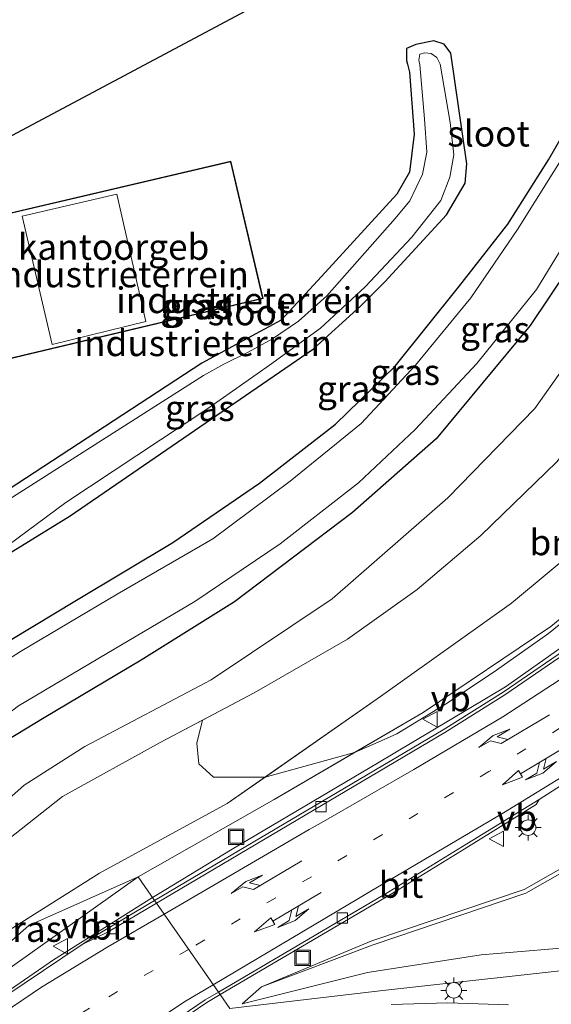
# Model space of a CAD drawing. Units: metres. Extents: x 89990 to 100002, y 437499 to 442393.
# Drawn here: x 96471 to 96522, y 437902 to 437998 of the extents above; entities that cross this region are included whole.
import ezdxf
from ezdxf.enums import TextEntityAlignment as Align

# ---------------------------------------------------------------- set-up
doc = ezdxf.new("R2010")
doc.units = ezdxf.units.M
doc.linetypes.add('VW-1-3_STREEP', pattern=[4, 1, -3])
doc.layers.get('0').update_dxf_attribs({"lineweight": 25})
for name, color, linetype, lineweight in [('B-ME-BV-GELEIDECONSTRUCTIE-GELEIDERAIL-L-B1', 213, 'BV-GELEIDERAIL', 18), ('B-ME-GR-BOMENSTRUIKEN-GV-B6', 93, 'Continuous', 18), ('B-ME-GW-KRUINLIJN-L-B1', 93, 'Continuous', 18), ('B-ME-GW-TEENLIJN-L-B1', 93, 'Continuous', 18), ('B-ME-IE-GRASLAND-GV-B6', 93, 'Continuous', 18), ('B-ME-IE-GRONDWERKLIJN-GROND_INGERICHT-GV-B6', 253, 'Continuous', 18), ('B-ME-IE-HULPGEOMETRIE-L-B1', 53, 'Continuous', 18), ('B-ME-IE-INRICHTINGSELEMENT-S-B1', 253, 'Continuous', 18), ('B-ME-IE-MEUBILAIR_WEGMEUBILAIR-LICHTMAST-S-B1', 8, 'Continuous', 18), ('B-ME-KG-KADASTRAAL-DAKRAND-L-B1', 13, 'Continuous', 18), ('B-ME-OG-BEBOUWING-GV-B6', 173, 'Continuous', 18), ('B-ME-OG-WATER-GV-B6', 153, 'Continuous', 18), ('B-ME-VH-VERH_SOORT-BITUMEN-GV-B6', 8, 'IE-TERREINAFSCHEIDING-NATUURLIJK-HOUTWAL', 18), ('B-ME-VH-VERH_SOORT-HALF_VERHARDING-GV-B6', 8, 'IE-TERREINAFSCHEIDING-NATUURLIJK-HOUTWAL', 18), ('B-ME-VV-KOLK-S-B1', 8, 'Continuous', 18), ('B-ME-VW-MARKERING-13STREEP-045-L-B1', 255, 'VW-1-3_STREEP', 18), ('B-ME-VW-MARKERING-COMBILI750-S-B1', 255, 'Continuous', 18), ('B-ME-VW-MARKERING-PIJLRE750-S-B1', 7, 'Continuous', 18), ('B-ME-VW-MARKERING-STREEP-015-L-B1', 7, 'Continuous', 18), ('B-ME-VW-MEUBILAIR_WEGMEUBILAIR-VERKEERSBORD-S-B1', 8, 'Continuous', 18)]:
    doc.layers.add(name, color=color, linetype=linetype, lineweight=lineweight)
doc.layers.add('B-ME-GW-INSTEEKWATERGANG-L-B1', color=10, linetype='Continuous')
doc.layers.add('B-ME-KG-KADASTRAAL-OPNAMEDTMGRENS-L-B1', color=10, linetype='Continuous')
doc.styles.add('NLCS-ISO', font='NLCS-ISO.TTF')
doc.linetypes.add('BV-GELEIDERAIL', pattern='A,10,-3,[108,NLCS.SHX,S=1,R=0,X=0,Y=0],-3', length=16)
doc.linetypes.add('IE-TERREINAFSCHEIDING-NATUURLIJK-HOUTWAL', pattern='A,7,-1.5,[67,NLCS.SHX,S=0.75,R=45,X=0,Y=0],-1.5,7,-1.5,[70,NLCS.SHX,S=0.75,R=0,X=0,Y=0],-1.5', length=20)

# ---------------------------------------------------------------- blocks, each defined once
blk = doc.blocks.new('pijlcl')
for p, q in [((3.553, 1.05, 0.1), (1.853, 0.75, 0.1)), ((5.353, 0.75, 0.1), (3.553, 1.05, 0.1)), ((0, 0, 0.1), (5.45, 0, 0.1)), ((1.853, 0.75, 0.1), (3.303, 0.75, 0.1)), ((3.303, 0.75, 0.1), (2.553, 0, 0.1)), ((4.053, 0.75, 0.1), (3.303, 0, 0.1)), ((5.353, 0.75, 0.1), (4.053, 0.75, 0.1)), ((5.45, 0.375, 0.1), (5.45, -0.375, 0.1)), ((7.5, 0, 0.1), (5.45, 0.375, 0.1)), ((5.45, -0.375, 0.1), (7.5, 0, 0.1))]:
    blk.add_line(p, q)
blk = doc.blocks.new('pijlr')
for p, q in [((0, 0, 0.1), (5.45, 0, 0.1)), ((5.45, -0.75, 0.1), (4.7, 0, 0.1)), ((6.2, -0.75, 0.1), (5.45, 0, 0.1)), ((4, -0.75, 0.1), (5.45, -0.75, 0.1)), ((5.7, -1.05, 0.1), (4, -0.75, 0.1)), ((7.5, -0.75, 0.1), (5.7, -1.05, 0.1)), ((7.5, -0.75, 0.1), (6.2, -0.75, 0.1))]:
    blk.add_line(p, q)
blk = doc.blocks.new('lantaarnpaal')
for p, q in [((0, 0.75), (0, 1.25)), ((-0.75, 0), (-1.25, 0)), ((-0.884, 0.884), (-0.53, 0.53)), ((0.53, 0.53), (0.884, 0.884)), ((0.75, 0), (1.25, 0)), ((-0.53, -0.53), (-0.884, -0.884)), ((0, -0.75), (0, -1.25)), ((0.53, -0.53), (0.884, -0.884))]:
    blk.add_line(p, q)
blk.add_circle((0, 0), 0.75)
blk = doc.blocks.new('kolk')
blk.add_lwpolyline([(-0.5, -0.5), (0.5, -0.5), (0.5, 0.5), (-0.5, 0.5)], close=True)
blk = doc.blocks.new('put')
for p, q in [((0.75, 0.75), (-0.75, 0.75)), ((-0.75, 0.75), (-0.75, -0.75)), ((0.75, -0.75), (0.75, 0.75)), ((-0.75, -0.75), (0.75, -0.75))]:
    blk.add_line(p, q)
blk.add_lwpolyline([(-0.625, 0.625), (0.625, 0.625), (0.625, -0.625), (-0.625, -0.625)], close=True)
blk = doc.blocks.new('verkeersbord')
for p, q in [((0, 0.75), (-0.75, -0.625)), ((0.75, -0.625), (0, 0.75)), ((-0.75, -0.625), (0.75, -0.625))]:
    blk.add_line(p, q)

msp = doc.modelspace()

# ---------------------------------------------------------------- linework, layer by layer
at = {"layer": 'B-ME-BV-GELEIDECONSTRUCTIE-GELEIDERAIL-L-B1'}
for points in [[(96593.1385, 438053.7211, 2.876), (96590.6447, 438040.531, 2.673), (96586.7403, 438025.6137, 2.635), (96582.1357, 438012.2305, 2.635), (96577.5428, 438001.193, 2.51), (96572.0486, 437990.4688, 2.361), (96564.5293, 437978.5324, 2.178), (96558.4788, 437970.2374, 1.891), (96550.2211, 437960.46, 1.621), (96540.2266, 437950.3391, 1.176), (96527.5692, 437939.6836, 0.822), (96517.9411, 437932.8529, 0.585), (96505.5446, 437925.4492, 0.369), (96491.4393, 437917.1136, 0.174), (96484.8546, 437913.1143, 0.158), (96483.7442, 437912.4187, 0.129)], [(96483.7442, 437912.4187, 0.129), (96474.1481, 437906.4068, -0.122), (96466.6292, 437901.2148, -0.412), (96460.9604, 437896.2225, -0.532), (96456.5438, 437891.4255, -0.673), (96452.4052, 437885.8313, -0.826), (96448.0926, 437878.2497, -0.826), (96446.6797, 437875.6051, -0.8923), (96445.827, 437873.8064, -0.979), (96444.5322, 437870.7138, -1.0664), (96442.5057, 437865.3288, -1.186), (96441.2545, 437860.159, -1.339), (96440.2349, 437855.2754, -1.4719)], [(96518.2118, 437902.0211, 1.732), (96512.3428, 437902.2362, 1.393), (96506.849, 437902.0625, 1.211)]]:
    msp.add_polyline3d(points, dxfattribs=at)
at = {"layer": 'B-ME-GR-BOMENSTRUIKEN-GV-B6'}
for points in [[(96488.0339, 437927.392, -1.8645), (96488.5824, 437929.6205, -2.2177), (96493.593, 437932.266, -2.204), (96502.627, 437937.472, -2.121), (96509.37, 437942.301, -2.1), (96515.536, 437947.509, -2.138), (96522.897, 437954.668, -2.026), (96529.068, 437962.512, -1.926), (96535.131, 437971.282, -2.067), (96541.063, 437981.161, -2.088), (96547.906, 437994.269, -2.159), (96553.222, 438005.47, -2.213), (96560.427, 438019.787, -2.063), (96565.089, 438034.15, -2.188), (96566.587, 438037.553, -2.371), (96568.008, 438043.259, -2.816), (96575.091, 438044.706, -2.683)], [(96570.335, 438005.296, -1.065), (96563.678, 437991.35, -1.157), (96555.424, 437978.208, -1.144), (96548.956, 437968.882, -1.427), (96539.201, 437958.664, -1.751), (96528.87, 437949.605, -1.967), (96518.512, 437940.978, -1.893), (96505.816, 437931.918, -1.947), (96494.6434, 437924.1142, -1.9688), (96489.6561, 437924.0841, -1.651), (96488.2055, 437925.3826, -1.8645), (96488.0339, 437927.392, -1.8645)], [(96552.811, 437967.528, 0.752), (96545.057, 437958.202, 0.269), (96534.474, 437948.677, -0.063), (96522.335, 437938.693, -0.442), (96509.943, 437930.377, -0.633), (96503.3145, 437926.4962, -0.7493), (96494.6434, 437924.1142, -1.9688), (96505.816, 437931.918, -1.947), (96518.512, 437940.978, -1.893), (96528.87, 437949.605, -1.967), (96539.201, 437958.664, -1.751), (96548.956, 437968.882, -1.427), (96555.424, 437978.208, -1.144), (96563.678, 437991.35, -1.157), (96570.335, 438005.296, -1.065)], [(96503.3145, 437926.4962, -0.7493), (96509.943, 437930.377, -0.633), (96522.335, 437938.693, -0.442), (96534.474, 437948.677, -0.063), (96545.057, 437958.202, 0.269), (96552.811, 437967.528, 0.752), (96554.9945, 437970.425, 0.8197), (96553.986, 437967.8167, 0.912), (96549.7648, 437962.3963, 0.526), (96548.1341, 437960.467, 0.5336), (96545.501, 437957.6311, 0.39), (96544.1742, 437956.0551, 0.39), (96542.7158, 437955.0494, 0.39), (96540.7175, 437953.4247, 0.2061), (96530.8391, 437945.1438, -0.0467), (96522.1012, 437938.039, -0.2659), (96516.72, 437934.2538, -0.6051), (96512.1043, 437931.1753, -0.7752), (96507.3868, 437928.3112, -0.7752), (96505.5805, 437927.4811, -0.7752), (96503.3145, 437926.4962, -0.7493)]]:
    msp.add_polyline3d(points, dxfattribs=at)
at = {"layer": 'B-ME-GW-INSTEEKWATERGANG-L-B1'}
for points in [[(96578.183, 438048.374, -4.333), (96567.997, 438045.55, -4.362), (96557.19, 438042.737, -4.312), (96554.865, 438042.08, -4.263), (96554.056, 438041.269, -4.263), (96553.734, 438040.738, -4.254), (96551.088, 438031.39, -4.229), (96548, 438020.795, -4.267), (96542.515, 438007.43, -4.213), (96535.596, 437993.151, -4.163), (96527.738, 437978.949, -4.175), (96520.32, 437967.878, -4.142), (96511.209, 437956.89, -4.159), (96503.116, 437949.758, -4.171), (96491.69, 437941.087, -3.976), (96482.64, 437935.449, -3.88), (96473.242, 437929.861, -3.793), (96465.069, 437924.912, -3.78), (96460.211, 437919.503, -3.813), (96452.243, 437909.856, -3.805), (96447.567, 437902.714, -3.805), (96443.623, 437893.992, -3.801), (96438.115, 437877.942, -3.83)], [(96438.126, 437900.502, -4.333), (96442.379, 437908.188, -4.329), (96447.112, 437915.08, -4.225), (96452.652, 437922.145, -4.25), (96457.038, 437927.291, -4.292), (96461.725, 437931.781, -4.242), (96467.87, 437936.141, -4.175), (96476.359, 437941.254, -4.163), (96485.697, 437946.861, -4.129), (96494.107, 437952.606, -4.208), (96501.448, 437958.322, -4.263), (96507.243, 437963.925, -4.416), (96513.362, 437971.588, -4.454), (96518.15, 437977.716, -4.408), (96522.103, 437983.927, -4.445), (96527.993, 437994.227, -4.412), (96533.852, 438006.586, -4.321), (96540.273, 438022.81, -4.416), (96545.383, 438039.734, -4.566), (96545.149, 438040.163, -4.562), (96544.584, 438040.459, -4.566), (96544.352, 438040.48, -4.566), (96529.544, 438036.979, -4.612), (96515.075, 438033.722, -4.548)], [(96506.245, 437972.107, -4.312), (96512.207, 437978.592, -4.275), (96514.028, 437981.676, -4.275), (96514.179, 437983.565, -4.3), (96512.628, 437994.28, -4.308), (96511.978, 437995.145, -4.292), (96510.981, 437995.489, -4.366), (96509.243, 437995.12, -4.342), (96508.336, 437994.715, -4.329), (96508.338, 437993.562, -4.333), (96508.439, 437993.197, -4.333), (96508.64, 437992.443, -4.333), (96509.076, 437986.426, -4.342), (96508.617, 437982.734, -4.346), (96507.387, 437980.604, -4.366), (96500.107, 437972.646, -4.495), (96496.197, 437968.406, -4.549), (96492.539, 437966.42, -4.545), (96488.499, 437964.243, -4.554), (96469.758, 437951.963, -4.504)], [(96475.761, 437949.439, -3.984), (96499.33, 437965.624, -4.109), (96503.868, 437969.745, -4.129), (96506.245, 437972.107, -4.312)], [(96467.646, 437944.465, -3.984), (96475.761, 437949.439, -3.984)]]:
    msp.add_polyline3d(points, dxfattribs=at)
at = {"layer": 'B-ME-GW-KRUINLIJN-L-B1'}
for points in [[(96589.409, 438050.881, 1.594), (96587.661, 438043.642, 1.691), (96585.03, 438031.247, 1.666), (96579.026, 438013.878, 1.558), (96572.373, 437997.085, 1.492), (96566.564, 437986.677, 1.251), (96559.36, 437976.217, 0.955), (96552.811, 437967.528, 0.752), (96545.057, 437958.202, 0.269), (96534.474, 437948.677, -0.063), (96522.335, 437938.693, -0.442), (96509.943, 437930.377, -0.633), (96495.522, 437921.934, -0.886), (96482.338, 437914.438, -0.94)], [(96448.554, 437889.755, -2.441), (96453.029, 437897.663, -2.425), (96457.424, 437904.715, -2.375), (96462.234, 437911.071, -2.325), (96467.735, 437916.493, -2.258), (96475.017, 437922.227, -2.35), (96484.464, 437927.446, -2.229), (96493.593, 437932.266, -2.204), (96502.627, 437937.472, -2.121), (96509.37, 437942.301, -2.1), (96515.536, 437947.509, -2.138), (96522.897, 437954.668, -2.026), (96529.068, 437962.512, -1.926), (96535.131, 437971.282, -2.067), (96541.063, 437981.161, -2.088), (96547.906, 437994.269, -2.159), (96553.222, 438005.47, -2.213), (96560.427, 438019.787, -2.063), (96565.089, 438034.15, -2.188), (96566.587, 438037.553, -2.371), (96568.008, 438043.259, -2.816), (96575.091, 438044.706, -2.683), (96578.594, 438044.497, -2.392)], [(96492.408, 437902.118, -0.753), (96504.569, 437905.152, -0.092), (96515.581, 437906.873, 0.328), (96526.379, 437907.78, 0.527), (96532.271, 437910.167, 0.394), (96543.883, 437918.382, 0.789), (96552.965, 437927.626, 0.818), (96563.163, 437938.567, 1.113), (96572.155, 437948.875, 1.6), (96579.785, 437958.215, 1.999), (96586.183, 437969.37, 2.107), (96590.085, 437978.906, 2.211), (96592.364, 437989.46, 2.145), (96593.53, 438001.472, 2.041), (96594.042, 438008.37, 1.999)], [(96482.338, 437914.438, -0.94), (96467.681, 437904.033, -1.041), (96459.54, 437896.802, -1.157), (96453.007, 437889.253, -1.422), (96448.344, 437881.786, -1.687), (96442.693, 437868.214, -2.023), (96439.078, 437855.609, -2.49)]]:
    msp.add_polyline3d(points, dxfattribs=at)
at = {"layer": 'B-ME-GW-TEENLIJN-L-B1'}
for points in [[(96567.997, 438045.55, -4.362), (96564.965, 438044.218, -4.213), (96563.429, 438042.524, -4.055), (96559.447, 438032.119, -3.947), (96554.647, 438016.677, -3.888), (96546.807, 438000.914, -3.747), (96539.298, 437987.402, -3.772), (96530.515, 437973.63, -3.843), (96520.784, 437959.84, -3.784), (96512.327, 437951.176, -3.863), (96501.149, 437941.377, -3.726), (96489.423, 437933.541, -3.593), (96477.171, 437927.057, -3.481), (96471.311, 437923.33, -3.51), (96463.89, 437916.771, -3.606), (96456.767, 437908.718, -3.626), (96451.661, 437901.836, -3.589), (96446.866, 437891.94, -3.556), (96444.417, 437884.11, -3.556)], [(96578.594, 438044.497, -2.392), (96578.738, 438033.489, -1.942), (96574.597, 438019.074, -1.431), (96570.335, 438005.296, -1.065), (96563.678, 437991.35, -1.157), (96555.424, 437978.208, -1.144), (96548.956, 437968.882, -1.427), (96539.201, 437958.664, -1.751), (96528.87, 437949.605, -1.967), (96518.512, 437940.978, -1.893), (96505.816, 437931.918, -1.947), (96490.978, 437921.554, -1.976), (96478.593, 437914.809, -2.088), (96469.239, 437908.893, -2.204), (96462.792, 437903.542, -2.221), (96457.101, 437897.605, -2.367), (96452.413, 437892.15, -2.379), (96450.492, 437889.15, -2.396), (96448.554, 437889.755, -2.441)], [(96594.042, 438008.37, 1.999), (96590.164, 437995.307, 1.725), (96584.881, 437981.211, 1.471), (96577.649, 437967.109, 1.13), (96567.683, 437953.563, 0.615), (96556.349, 437940.601, 0.245), (96540.828, 437926.516, -0.155), (96530.391, 437918.821, -0.421), (96519.912, 437912.846, -0.591), (96505.104, 437907.844, -0.674), (96494.291, 437903.775, -0.641), (96492.408, 437902.118, -0.753)]]:
    msp.add_polyline3d(points, dxfattribs=at)
at = {"layer": 'B-ME-IE-GRASLAND-GV-B6'}
for points in [[(96444.008, 437899.777, -5.169), (96449.359, 437908.492, -5.169), (96455.645, 437917.306, -5.169), (96462.556, 437924.77, -5.169), (96470.761, 437931.025, -5.169), (96479.296, 437936.096, -5.169), (96487.823, 437941.125, -5.169), (96496.114, 437946.732, -5.169), (96503.673, 437952.642, -5.169), (96509.175, 437957.796, -5.169), (96515.153, 437964.198, -5.169), (96520.918, 437971.363, -5.169), (96526.709, 437980.849, -5.169), (96532.722, 437991.505, -5.169), (96539.577, 438005.009, -5.169), (96545.642, 438020.333, -5.169), (96551.078, 438037.16, -5.169), (96552.102, 438042.828, -5.169), (96552.514, 438043.338, -5.169), (96552.74, 438043.434, -5.169), (96554.737, 438043.946, -5.169), (96579.542, 438049.439, -5.169)], [(96578.183, 438048.374, -4.333), (96567.997, 438045.55, -4.362), (96557.19, 438042.737, -4.312), (96554.865, 438042.08, -4.263), (96554.056, 438041.269, -4.263), (96553.734, 438040.738, -4.254), (96551.088, 438031.39, -4.229), (96548, 438020.795, -4.267), (96542.515, 438007.43, -4.213), (96535.596, 437993.151, -4.163), (96527.738, 437978.949, -4.175), (96520.32, 437967.878, -4.142), (96511.209, 437956.89, -4.159), (96503.116, 437949.758, -4.171), (96491.69, 437941.087, -3.976), (96482.64, 437935.449, -3.88), (96473.242, 437929.861, -3.793), (96465.069, 437924.912, -3.78), (96460.211, 437919.503, -3.813), (96452.243, 437909.856, -3.805), (96447.567, 437902.714, -3.805), (96443.623, 437893.992, -3.801), (96438.115, 437877.942, -3.83)], [(96575.091, 438044.706, -2.683), (96568.008, 438043.259, -2.816), (96566.587, 438037.553, -2.371), (96565.089, 438034.15, -2.188), (96560.427, 438019.787, -2.063), (96553.222, 438005.47, -2.213), (96547.906, 437994.269, -2.159), (96541.063, 437981.161, -2.088), (96535.131, 437971.282, -2.067), (96529.068, 437962.512, -1.926), (96522.897, 437954.668, -2.026), (96515.536, 437947.509, -2.138), (96509.37, 437942.301, -2.1), (96502.627, 437937.472, -2.121), (96493.593, 437932.266, -2.204), (96488.5824, 437929.6205, -2.2177), (96484.464, 437927.446, -2.229), (96475.017, 437922.227, -2.35), (96467.735, 437916.493, -2.258), (96462.234, 437911.071, -2.325), (96457.424, 437904.715, -2.375), (96453.029, 437897.663, -2.425)], [(96515.227, 438034.752, -5.169), (96532.026, 438038.625, -5.169), (96546.951, 438042.03, -5.169), (96547.115, 438042.025, -5.169), (96547.265, 438041.862, -5.169), (96546.216, 438037.524, -5.169), (96542.169, 438024.251, -5.169), (96539.033, 438016.079, -5.169), (96535.864, 438008.266, -5.169), (96532.4, 438000.539, -5.169), (96528.636, 437993.069, -5.169), (96524.289, 437985.5, -5.169), (96519.08, 437977.195, -5.169), (96514.563, 437970.558, -5.169), (96509.194, 437964.038, -5.169), (96503.951, 437958.381, -5.169), (96497.067, 437952.794, -5.169), (96489.582, 437947.187, -5.169), (96480.308, 437941.826, -5.169), (96470.931, 437936.276, -5.169), (96464.823, 437932.378, -5.169)], [(96467.87, 437936.141, -4.175), (96476.359, 437941.254, -4.163), (96485.697, 437946.861, -4.129), (96494.107, 437952.606, -4.208), (96501.448, 437958.322, -4.263), (96507.243, 437963.925, -4.416), (96513.362, 437971.588, -4.454), (96518.15, 437977.716, -4.408), (96522.103, 437983.927, -4.445), (96527.993, 437994.227, -4.412), (96533.852, 438006.586, -4.321), (96540.273, 438022.81, -4.416), (96545.383, 438039.734, -4.566), (96545.149, 438040.163, -4.562), (96544.584, 438040.459, -4.566), (96544.352, 438040.48, -4.566), (96529.544, 438036.979, -4.612), (96515.075, 438033.722, -4.548), (96515.227, 438034.752, -5.169)], [(96465.069, 437924.912, -3.78), (96473.242, 437929.861, -3.793), (96482.64, 437935.449, -3.88), (96491.69, 437941.087, -3.976), (96503.116, 437949.758, -4.171), (96511.209, 437956.89, -4.159), (96520.32, 437967.878, -4.142), (96527.738, 437978.949, -4.175), (96535.596, 437993.151, -4.163), (96542.515, 438007.43, -4.213)], [(96546.807, 438000.914, -3.747), (96539.298, 437987.402, -3.772), (96530.515, 437973.63, -3.843), (96520.784, 437959.84, -3.784), (96512.327, 437951.176, -3.863), (96501.149, 437941.377, -3.726), (96489.423, 437933.541, -3.593), (96477.171, 437927.057, -3.481), (96471.311, 437923.33, -3.51), (96463.89, 437916.771, -3.606)], [(96511.978, 437995.145, -4.292), (96512.628, 437994.28, -4.308), (96514.179, 437983.565, -4.3), (96514.028, 437981.676, -4.275), (96512.207, 437978.592, -4.275), (96506.245, 437972.107, -4.312), (96503.868, 437969.745, -4.129), (96499.33, 437965.624, -4.109), (96475.761, 437949.439, -3.984), (96467.646, 437944.465, -3.984)], [(96469.758, 437951.963, -4.504), (96488.499, 437964.243, -4.554), (96492.539, 437966.42, -4.545), (96496.197, 437968.406, -4.549), (96500.107, 437972.646, -4.495), (96507.387, 437980.604, -4.366), (96508.617, 437982.734, -4.346), (96509.076, 437986.426, -4.342), (96508.64, 437992.443, -4.333), (96508.439, 437993.197, -4.333), (96508.338, 437993.562, -4.333), (96508.336, 437994.715, -4.329), (96509.243, 437995.12, -4.342), (96510.981, 437995.489, -4.366), (96511.978, 437995.145, -4.292)], [(96468.806, 437945.897, -4.965), (96475.349, 437950.708, -4.965), (96489.091, 437959.821, -4.965), (96495.071, 437964.023, -4.965), (96499.994, 437967.622, -4.965), (96504.346, 437971.642, -4.965), (96508.841, 437976.439, -4.965), (96511.671, 437980.003, -4.965), (96512.543, 437982.259, -4.965), (96512.915, 437984.41, -4.965), (96512.583, 437987.544, -4.965), (96511.6, 437993.199, -4.965), (96511.276, 437993.874, -4.965), (96510.729, 437994.256, -4.965), (96510.112, 437994.309, -4.965), (96509.62, 437994.177, -4.965), (96509.518, 437993.6, -4.965), (96509.639, 437993.153, -4.965), (96510.094, 437987.926, -4.965), (96510.308, 437984.689, -4.965), (96509.894, 437982.558, -4.965), (96508.677, 437979.976, -4.965), (96507.228, 437978.259, -4.965), (96500.612, 437970.757, -4.965), (96497.877, 437968.287, -4.965), (96495.357, 437966.598, -4.965), (96492.994, 437965.293, -4.965), (96490.648, 437964.13, -4.965), (96488.676, 437963.028, -4.965), (96463.546, 437947.024, -4.965)], [(96451.661, 437901.836, -3.589), (96456.767, 437908.718, -3.626), (96463.89, 437916.771, -3.606), (96471.311, 437923.33, -3.51), (96477.171, 437927.057, -3.481), (96489.423, 437933.541, -3.593), (96501.149, 437941.377, -3.726), (96512.327, 437951.176, -3.863), (96520.784, 437959.84, -3.784), (96530.515, 437973.63, -3.843), (96539.298, 437987.402, -3.772)], [(96523.0285, 437935.9824, -0.3665), (96517.7089, 437932.3223, -0.4558), (96511.8849, 437928.6928, -0.5214), (96483.9414, 437912.1356, -0.8763), (96482.338, 437914.438, -0.94), (96495.522, 437921.934, -0.886), (96503.3145, 437926.4962, -0.7493), (96505.5805, 437927.4811, -0.7752), (96507.3868, 437928.3112, -0.7752), (96512.1043, 437931.1753, -0.7752), (96516.72, 437934.2538, -0.6051), (96522.1012, 437938.039, -0.2659), (96530.8391, 437945.1438, -0.0467)], [(96469.239, 437908.893, -2.204), (96462.792, 437903.542, -2.221), (96457.101, 437897.605, -2.367), (96452.413, 437892.15, -2.379), (96450.492, 437889.15, -2.396), (96448.554, 437889.755, -2.441), (96453.029, 437897.663, -2.425), (96457.424, 437904.715, -2.375), (96462.234, 437911.071, -2.325), (96467.735, 437916.493, -2.258), (96475.017, 437922.227, -2.35), (96484.464, 437927.446, -2.229), (96488.5824, 437929.6205, -2.2177), (96488.0339, 437927.392, -1.8645), (96488.2055, 437925.3826, -1.8645), (96489.6561, 437924.0841, -1.651), (96494.6434, 437924.1142, -1.9688), (96490.978, 437921.554, -1.976), (96478.593, 437914.809, -2.088), (96469.239, 437908.893, -2.204)], [(96457.101, 437897.605, -2.367), (96462.792, 437903.542, -2.221), (96469.239, 437908.893, -2.204), (96478.593, 437914.809, -2.088), (96490.978, 437921.554, -1.976), (96494.6434, 437924.1142, -1.9688), (96503.3145, 437926.4962, -0.7493), (96495.522, 437921.934, -0.886), (96482.338, 437914.438, -0.94), (96471.74, 437909.713, -1.664), (96460.422, 437899.746, -1.676)], [(96527.595, 437905.813, 0.452), (96505.739, 437903.402, 0.24), (96491.229, 437901.671, -0.587), (96490.2904, 437903.0188, -0.6243), (96506.779, 437912.741, -0.5776), (96513.9342, 437917.1191, -0.4194), (96520.8939, 437921.4537, -0.3135), (96521.1999, 437921.9377, -0.292), (96528.3907, 437926.5497, -0.1404)], [(96530.1725, 437919.1569, -0.421), (96519.7474, 437913.2126, -0.591), (96504.9695, 437908.2208, -0.674), (96494.291, 437903.775, -0.641), (96492.408, 437902.118, -0.753), (96504.569, 437905.152, -0.092), (96515.581, 437906.873, 0.328), (96526.379, 437907.78, 0.527)], [(96526.379, 437907.78, 0.527), (96515.581, 437906.873, 0.328), (96504.569, 437905.152, -0.092), (96492.408, 437902.118, -0.753), (96494.291, 437903.775, -0.641), (96505.104, 437907.844, -0.674), (96519.912, 437912.846, -0.591), (96530.391, 437918.821, -0.421)], [(96439.078, 437855.609, -2.49), (96436.542, 437859.939, -3.558), (96439.691, 437870.911, -3.554), (96444.417, 437884.11, -3.556), (96451.124, 437888.12, -1.718), (96460.422, 437899.746, -1.676), (96471.74, 437909.713, -1.664), (96482.338, 437914.438, -0.94), (96467.681, 437904.033, -1.041), (96459.54, 437896.802, -1.157), (96453.007, 437889.253, -1.422), (96448.344, 437881.786, -1.687), (96442.693, 437868.214, -2.023), (96439.078, 437855.609, -2.49)], [(96459.54, 437896.802, -1.157), (96467.681, 437904.033, -1.041), (96482.338, 437914.438, -0.94), (96483.9414, 437912.1356, -0.8763), (96478.1449, 437908.7011, -0.9661), (96476.9278, 437907.8834, -0.9805), (96469.4251, 437902.8424, -1.0694), (96465.9061, 437900.04, -1.1104), (96462.0118, 437896.526, -1.1767), (96458.3006, 437892.6425, -1.2602), (96455.9174, 437889.8718, -1.3239), (96453.462, 437886.6206, -1.4234), (96450.7536, 437882.4051, -1.6124), (96448.6594, 437878.6127, -1.762), (96446.8383, 437875.0244, -1.8738), (96444.5086, 437869.447, -2.0574), (96443.142, 437865.2425, -2.1812), (96441.6715, 437858.871, -2.3641), (96440.949, 437855.0694, -2.4674), (96439.078, 437855.609, -2.49), (96442.693, 437868.214, -2.023), (96448.344, 437881.786, -1.687), (96453.007, 437889.253, -1.422), (96459.54, 437896.802, -1.157)], [(96482.137, 437897.594, -1.1805), (96489.0056, 437902.2613, -0.781), (96490.2904, 437903.0188, -0.6243), (96491.229, 437901.671, -0.587), (96505.739, 437903.402, 0.24), (96527.595, 437905.813, 0.452), (96531.9531, 437908.1581, 0.5572), (96533.2855, 437907.3967, 0.741), (96540.9055, 437903.9836, 0.945), (96547.573, 437899.7767, 1.247)]]:
    msp.add_polyline3d(points, dxfattribs=at)
at = {"layer": 'B-ME-IE-GRONDWERKLIJN-GROND_INGERICHT-GV-B6'}
for points in [[(96421.994, 437876.4, -4.208), (96427.787, 437912.147, -4.042), (96432.99, 437932.546, -4.046), (96443.533, 437944.812, -4.055), (96458.759, 437980.255, -4.15), (96505.059, 438004.949, -4.208), (96514.499, 438029.831, -4.321), (96515.075, 438033.722, -4.548), (96529.544, 438036.979, -4.612), (96544.352, 438040.48, -4.566), (96544.584, 438040.459, -4.566), (96545.149, 438040.163, -4.562), (96545.383, 438039.734, -4.566), (96540.273, 438022.81, -4.416), (96533.852, 438006.586, -4.321)], [(96533.852, 438006.586, -4.321), (96527.993, 437994.227, -4.412), (96522.103, 437983.927, -4.445), (96518.15, 437977.716, -4.408), (96513.362, 437971.588, -4.454), (96507.243, 437963.925, -4.416), (96501.448, 437958.322, -4.263), (96494.107, 437952.606, -4.208), (96485.697, 437946.861, -4.129), (96476.359, 437941.254, -4.163), (96467.87, 437936.141, -4.175), (96461.725, 437931.781, -4.242), (96457.038, 437927.291, -4.292), (96452.652, 437922.145, -4.25), (96447.112, 437915.08, -4.225), (96442.379, 437908.188, -4.329), (96438.126, 437900.502, -4.333)], [(96467.646, 437944.465, -3.984), (96475.761, 437949.439, -3.984), (96499.33, 437965.624, -4.109), (96503.868, 437969.745, -4.129), (96506.245, 437972.107, -4.312), (96512.207, 437978.592, -4.275), (96514.028, 437981.676, -4.275), (96514.179, 437983.565, -4.3), (96512.628, 437994.28, -4.308), (96511.978, 437995.145, -4.292), (96510.981, 437995.489, -4.366), (96509.243, 437995.12, -4.342), (96508.336, 437994.715, -4.329), (96508.338, 437993.562, -4.333), (96508.439, 437993.197, -4.333), (96508.64, 437992.443, -4.333), (96509.076, 437986.426, -4.342)], [(96509.076, 437986.426, -4.342), (96508.617, 437982.734, -4.346), (96507.387, 437980.604, -4.366), (96500.107, 437972.646, -4.495), (96496.197, 437968.406, -4.549), (96492.539, 437966.42, -4.545), (96488.499, 437964.243, -4.554), (96469.758, 437951.963, -4.504)], [(96494.448, 437970.49, -4.109), (96491.314, 437983.801, -4.109), (96459.792, 437976.4, -4.109), (96462.953, 437962.992, -4.109), (96494.448, 437970.49, -4.109)]]:
    msp.add_polyline3d(points, dxfattribs=at)
at = {"layer": 'B-ME-IE-HULPGEOMETRIE-L-B1'}
msp.add_polyline3d([(96578.2219, 437942.3329, 1.9444), (96556.3016, 437926.1423, 1.2872), (96531.9531, 437908.1581, 0.5572), (96527.595, 437905.813, 0.452), (96505.739, 437903.402, 0.24), (96491.229, 437901.671, -0.587), (96490.2904, 437903.0188, -0.6243), (96490.1184, 437903.2657, -0.7664), (96484.1133, 437911.8888, -0.8873), (96483.9414, 437912.1356, -0.8763), (96482.338, 437914.438, -0.94), (96471.74, 437909.713, -1.664), (96460.422, 437899.746, -1.676)], dxfattribs=at)
at = {"layer": 'B-ME-KG-KADASTRAAL-DAKRAND-L-B1'}
for points in [[(96491.277, 437983.741, 6.377), (96494.388, 437970.527, 6.381), (96462.99, 437963.052, 6.294), (96459.852, 437976.363, 6.336), (96491.277, 437983.741, 6.377)], [(96480.264, 437980.618, 9.284), (96483.089, 437968.26, 9.192), (96474.026, 437966.052, 9.126), (96471.095, 437978.474, 9.18), (96480.264, 437980.618, 9.284)]]:
    msp.add_polyline3d(points, dxfattribs=at)
at = {"layer": 'B-ME-KG-KADASTRAAL-OPNAMEDTMGRENS-L-B1'}
msp.add_polyline3d([(96512.196, 438288.223, -6.013), (96512.565, 438284.343, -6.045), (96521.794, 438187.369, -5.194), (96522.028, 438184.911, -5.198), (96525.579, 438147.59, -5.153), (96526.88, 438133.924, -4.864), (96528.061, 438121.514, -4.911), (96521.581, 438077.706, -4.827), (96519.265, 438062.049, -4.453), (96517.923, 438052.98, -4.182), (96517.657, 438051.179, -4.214), (96517.375, 438049.276, -4.226), (96517.09, 438047.349, -4.239), (96516.212, 438041.41, -4.549), (96516.042, 438040.265, -5.169), (96515.227, 438034.752, -5.169), (96515.075, 438033.722, -4.548), (96514.499, 438029.831, -4.321), (96505.059, 438004.949, -4.208), (96458.759, 437980.255, -4.15), (96443.533, 437944.812, -4.055), (96432.99, 437932.546, -4.046), (96427.787, 437912.147, -4.042), (96421.994, 437876.4, -4.208)], dxfattribs=at)
at = {"layer": 'B-ME-OG-BEBOUWING-GV-B6'}
msp.add_polyline3d([(96491.314, 437983.801, -4.109), (96494.448, 437970.49, -4.109), (96462.953, 437962.992, -4.109), (96459.792, 437976.4, -4.109), (96491.314, 437983.801, -4.109)], dxfattribs=at)
at = {"layer": 'B-ME-OG-WATER-GV-B6'}
for points in [[(96579.542, 438049.439, -5.169), (96554.737, 438043.946, -5.169), (96552.74, 438043.434, -5.169), (96552.514, 438043.338, -5.169), (96552.102, 438042.828, -5.169), (96551.078, 438037.16, -5.169), (96545.642, 438020.333, -5.169), (96539.577, 438005.009, -5.169), (96532.722, 437991.505, -5.169), (96526.709, 437980.849, -5.169), (96520.918, 437971.363, -5.169), (96515.153, 437964.198, -5.169), (96509.175, 437957.796, -5.169), (96503.673, 437952.642, -5.169), (96496.114, 437946.732, -5.169), (96487.823, 437941.125, -5.169), (96479.296, 437936.096, -5.169), (96470.761, 437931.025, -5.169), (96462.556, 437924.77, -5.169), (96455.645, 437917.306, -5.169), (96449.359, 437908.492, -5.169), (96444.008, 437899.777, -5.169)], [(96464.823, 437932.378, -5.169), (96470.931, 437936.276, -5.169), (96480.308, 437941.826, -5.169), (96489.582, 437947.187, -5.169), (96497.067, 437952.794, -5.169), (96503.951, 437958.381, -5.169), (96509.194, 437964.038, -5.169), (96514.563, 437970.558, -5.169), (96519.08, 437977.195, -5.169), (96524.289, 437985.5, -5.169), (96528.636, 437993.069, -5.169), (96532.4, 438000.539, -5.169), (96535.864, 438008.266, -5.169), (96539.033, 438016.079, -5.169), (96542.169, 438024.251, -5.169), (96546.216, 438037.524, -5.169), (96547.265, 438041.862, -5.169), (96547.115, 438042.025, -5.169), (96546.951, 438042.03, -5.169), (96532.026, 438038.625, -5.169), (96515.227, 438034.752, -5.169), (96516.042, 438040.265, -5.169)], [(96463.546, 437947.024, -4.965), (96488.676, 437963.028, -4.965), (96490.648, 437964.13, -4.965), (96492.994, 437965.293, -4.965), (96495.357, 437966.598, -4.965), (96497.877, 437968.287, -4.965), (96500.612, 437970.757, -4.965), (96507.228, 437978.259, -4.965), (96508.677, 437979.976, -4.965), (96509.894, 437982.558, -4.965), (96510.308, 437984.689, -4.965), (96510.094, 437987.926, -4.965), (96509.639, 437993.153, -4.965), (96509.518, 437993.6, -4.965), (96509.62, 437994.177, -4.965), (96510.112, 437994.309, -4.965), (96510.729, 437994.256, -4.965), (96511.276, 437993.874, -4.965), (96511.6, 437993.199, -4.965), (96512.583, 437987.544, -4.965), (96512.915, 437984.41, -4.965), (96512.543, 437982.259, -4.965), (96511.671, 437980.003, -4.965), (96508.841, 437976.439, -4.965), (96504.346, 437971.642, -4.965), (96499.994, 437967.622, -4.965), (96495.071, 437964.023, -4.965), (96489.091, 437959.821, -4.965), (96475.349, 437950.708, -4.965), (96468.806, 437945.897, -4.965)]]:
    msp.add_polyline3d(points, dxfattribs=at)
at = {"layer": 'B-ME-VH-VERH_SOORT-BITUMEN-GV-B6'}
for points in [[(96547.1397, 437956.0816, 0.3577), (96543.8568, 437952.8788, 0.2271), (96536.2023, 437945.9809, -0.0708), (96530.7704, 437941.3942, -0.2011), (96523.2034, 437935.7386, -0.3665), (96517.8733, 437932.0713, -0.4558), (96512.0407, 437928.4364, -0.5214), (96484.1133, 437911.8888, -0.8873), (96483.9414, 437912.1356, -0.8763), (96511.8849, 437928.6928, -0.5214), (96517.7089, 437932.3223, -0.4558), (96523.0285, 437935.9824, -0.3665), (96530.5836, 437941.6291, -0.2011), (96536.0051, 437946.207, -0.0708), (96543.6516, 437953.0976, 0.2271), (96546.9225, 437956.2888, 0.3577), (96553.5498, 437963.7501, 0.6145), (96558.3152, 437969.4234, 0.8293), (96562.6764, 437975.3854, 1.0332), (96568.4557, 437983.7366, 1.3045)], [(96528.3907, 437926.5497, -0.1404), (96521.1999, 437921.9377, -0.292), (96513.7766, 437917.3744, -0.4194), (96506.6245, 437912.9982, -0.5776), (96490.1184, 437903.2657, -0.7664), (96484.1133, 437911.8888, -0.8873), (96512.0407, 437928.4364, -0.5214), (96517.8733, 437932.0713, -0.4558), (96523.2034, 437935.7386, -0.3665)], [(96506.6245, 437912.9982, -0.5776), (96513.7766, 437917.3744, -0.4194), (96521.1999, 437921.9377, -0.292), (96520.8939, 437921.4537, -0.3135), (96513.9342, 437917.1191, -0.4194), (96506.779, 437912.741, -0.5776), (96490.2904, 437903.0188, -0.6243), (96490.1184, 437903.2657, -0.7664), (96506.6245, 437912.9982, -0.5776)], [(96465.9061, 437900.04, -1.1104), (96469.4251, 437902.8424, -1.0694), (96476.9278, 437907.8834, -0.9805), (96479.4213, 437909.1087, -0.9488), (96484.1133, 437911.8888, -0.8873), (96490.1184, 437903.2657, -0.7664), (96488.8449, 437902.5148, -0.781), (96481.9576, 437897.8347, -1.1805)], [(96476.9278, 437907.8834, -0.9805), (96478.1449, 437908.7011, -0.9661), (96483.9414, 437912.1356, -0.8763), (96484.1133, 437911.8888, -0.8873), (96479.4213, 437909.1087, -0.9488), (96476.9278, 437907.8834, -0.9805)], [(96481.9576, 437897.8347, -1.1805), (96488.8449, 437902.5148, -0.781), (96490.1184, 437903.2657, -0.7664), (96490.2904, 437903.0188, -0.6243), (96489.0056, 437902.2613, -0.781), (96482.137, 437897.594, -1.1805)]]:
    msp.add_polyline3d(points, dxfattribs=at)
at = {"layer": 'B-ME-VH-VERH_SOORT-HALF_VERHARDING-GV-B6'}
msp.add_polyline3d([(96540.5743, 437926.8259, -0.155), (96556.0631, 437940.8817, 0.245), (96567.3708, 437953.8136, 0.615), (96577.3077, 437967.3201, 1.13), (96584.5145, 437981.373, 1.471), (96589.7845, 437995.4343, 1.725), (96593.4517, 438007.787, 1.9844), (96594.042, 438008.37, 1.999), (96590.164, 437995.307, 1.725), (96584.881, 437981.211, 1.471), (96577.649, 437967.109, 1.13), (96567.683, 437953.563, 0.615), (96556.349, 437940.601, 0.245), (96540.828, 437926.516, -0.155), (96530.391, 437918.821, -0.421), (96519.912, 437912.846, -0.591), (96505.104, 437907.844, -0.674), (96494.291, 437903.775, -0.641), (96504.9695, 437908.2208, -0.674), (96519.7474, 437913.2126, -0.591), (96530.1725, 437919.1569, -0.421), (96540.5743, 437926.8259, -0.155)], dxfattribs=at)
at = {"layer": 'B-ME-VW-MARKERING-13STREEP-045-L-B1'}
for points in [[(96574.7948, 437986.7457, 1.521), (96570.8748, 437979.5381, 1.371), (96568.3561, 437975.2284, 1.252), (96566.656, 437972.5167, 1.125), (96564.3906, 437969.0721, 1.07), (96561.5197, 437965.0079, 0.942), (96556.4877, 437958.5445, 0.738), (96553.8442, 437955.4132, 0.629), (96551.1046, 437952.3504, 0.514), (96548.3081, 437949.3822, 0.402), (96545.3792, 437946.4721, 0.292), (96539.6895, 437941.2736, 0.101), (96535.2552, 437937.5697, -0.1259), (96530.0977, 437933.5725, -0.2552), (96526.7451, 437931.1931, -0.3353), (96523.324, 437928.932, -0.3966), (96516.3253, 437924.6496, -0.5156), (96487.2331, 437907.4089, -0.7457)], [(96487.2331, 437907.4089, -0.7457), (96477.6372, 437901.7222, -1.0389), (96474.0809, 437899.4721, -1.082), (96470.6139, 437896.8706, -1.1259), (96467.3207, 437894.0682, -1.1698), (96464.1543, 437891.0663, -1.2268), (96461.2486, 437887.9727, -1.2948), (96458.5371, 437884.6896, -1.3829), (96455.9817, 437881.1509, -1.487), (96453.6621, 437877.4954, -1.6055), (96451.6086, 437873.7914, -1.7744), (96449.7404, 437869.8947, -1.9003), (96448.1391, 437865.9629, -2.0239), (96446.7393, 437861.8262, -2.1496), (96445.6639, 437857.7141, -2.27), (96444.9382, 437853.919, -2.4191)]]:
    msp.add_polyline3d(points, dxfattribs=at)
at = {"layer": 'B-ME-VW-MARKERING-STREEP-015-L-B1'}
for points in [[(96594.909, 438040.582, 1.887), (96593.816, 438035.917, 1.842), (96591.567, 438027.398, 1.837), (96590.654, 438024.255, 1.829), (96587.741, 438015.379, 1.758), (96584.896, 438008.003, 1.701), (96580.9, 437999.107, 1.641), (96576.177, 437990.264, 1.532), (96570.968, 437981.852, 1.348), (96568.011, 437977.593, 1.219), (96563.186, 437971.081, 1.005), (96556.765, 437963.263, 0.724), (96549.085, 437955.16, 0.414), (96548.4039, 437954.5262, 0.3879), (96543.391, 437949.697, 0.1927), (96535.8699, 437943.122, -0.0575), (96531.1521, 437939.3079, -0.1905), (96523.8686, 437933.9794, -0.3597), (96517.6761, 437929.9377, -0.4685), (96509.0409, 437924.8453, -0.6069), (96500.0678, 437919.6755, -0.7463), (96498.8957, 437919.0118, -0.7643), (96484.8488, 437910.8327, -0.8403)], [(96489.6236, 437903.9762, -0.6507), (96503.6901, 437912.3331, -0.66), (96504.826, 437913.0034, -0.562), (96517.7213, 437920.6511, -0.306), (96524.2437, 437924.6334, -0.198), (96529.6425, 437928.2062, -0.105), (96535.5811, 437932.5375, 0.0197), (96540.1766, 437936.2097, 0.1362), (96544.8682, 437940.3352, 0.307), (96548.9736, 437944.1979, 0.416), (96550.0617, 437945.2859, 0.4564), (96554.2152, 437949.6363, 0.6144), (96559.1435, 437955.2863, 0.8116), (96563.7983, 437961.1722, 0.962), (96568.1477, 437967.2777, 1.21), (96571.4075, 437972.2978, 1.327)], [(96484.8488, 437910.8327, -0.8403), (96479.4069, 437907.6641, -0.9988), (96472.9895, 437903.7482, -1.0755), (96469.2776, 437901.2114, -1.1213), (96465.7016, 437898.4332, -1.1672), (96462.3551, 437895.4243, -1.2246), (96458.2187, 437891.0885, -1.3243), (96455.3598, 437887.6244, -1.4157), (96452.7159, 437883.9834, -1.5316), (96450.3158, 437880.1836, -1.6636), (96448.1834, 437876.2341, -1.7986), (96446.3015, 437872.1333, -1.9293), (96444.676, 437867.945, -2.0589), (96443.3311, 437863.663, -2.1865), (96442.2804, 437859.2821, -2.3131), (96441.5605, 437854.8931, -2.46)], [(96489.6236, 437903.9762, -0.6507), (96486.9329, 437902.3776, -0.854), (96481.9344, 437899.0623, -1.1765), (96478.395, 437896.2922, -1.2498), (96473.9473, 437892.2691, -1.3486), (96470.7903, 437889.0506, -1.4276), (96467.853, 437885.6315, -1.5163), (96465.1191, 437882.0522, -1.625), (96462.5831, 437878.3553, -1.654), (96460.3121, 437874.5011, -1.8452), (96457.5883, 437869.1799, -1.9898), (96455.8348, 437865.0673, -2.1046), (96454.2955, 437860.8566, -2.2114), (96453.0293, 437856.5628, -2.3068), (96451.9421, 437851.8992, -2.3343)]]:
    msp.add_polyline3d(points, dxfattribs=at)

# ---------------------------------------------------------------- block references
at = {"layer": 'B-ME-IE-INRICHTINGSELEMENT-S-B1', "rotation": 90}
for p in [(96491.8342, 437918.3115, -0.7763), (96498.274, 437906.581, -0.702)]:
    msp.add_blockref('put', p, dxfattribs=at)
at = {"layer": 'B-ME-IE-MEUBILAIR_WEGMEUBILAIR-LICHTMAST-S-B1', "rotation": 90}
for p in [(96520.12, 437919.205, -0.139), (96512.921, 437903.434, 0.438)]:
    msp.add_blockref('lantaarnpaal', p, dxfattribs=at)
at = {"layer": 'B-ME-VV-KOLK-S-B1', "rotation": 90}
for p in [(96500.049, 437921.236, -0.749), (96502.137, 437910.449, -0.775), (96479.877, 437909.407, -0.972)]:
    msp.add_blockref('kolk', p, dxfattribs=at)
at = {"layer": 'B-ME-VW-MARKERING-COMBILI750-S-B1'}
for p, rotation in [((96524.0657, 437927.2187, -0.21), 210.9), ((96500.0836, 437912.9088, -0.676), 210.6)]:
    msp.add_blockref('pijlcl', p, dxfattribs=dict(at, rotation=rotation))
at = {"layer": 'B-ME-VW-MARKERING-PIJLRE750-S-B1'}
for p, rotation in [((96522.1844, 437930.1555, -0.296), 210.7), ((96498.206, 437915.9881, -0.712), 210.6)]:
    msp.add_blockref('pijlr', p, dxfattribs=dict(at, rotation=rotation))
at = {"layer": 'B-ME-VW-MEUBILAIR_WEGMEUBILAIR-VERKEERSBORD-S-B1', "rotation": 90}
for p in [(96510.6832, 437929.7094, -0.626), (96517.0968, 437918.1184, -0.2695), (96474.8745, 437907.7017, -0.887)]:
    msp.add_blockref('verkeersbord', p, dxfattribs=at)

# ---------------------------------------------------------------- texts
at = {"layer": 'B-ME-GR-BOMENSTRUIKEN-GV-B6', "ltscale": 0.2, "style": 'NLCS-ISO'}
msp.add_text('bmn en strkn', height=2.5, dxfattribs=at).set_placement((96530.7604, 437946.8638), align=Align.MIDDLE_CENTER)
at = {"layer": 'B-ME-IE-GRASLAND-GV-B6', "ltscale": 0.2, "style": 'NLCS-ISO'}
for p in [(96487.866, 437969.73), (96488.175, 437969.749), (96516.913, 437967.4955), (96508.208, 437963.365), (96503.056, 437961.746), (96488.32, 437959.8695), (96471.5987, 437909.3852)]:
    msp.add_text('gras', height=2.5, dxfattribs=at).set_placement(p, align=Align.MIDDLE_CENTER)
at = {"layer": 'B-ME-IE-GRONDWERKLIJN-GROND_INGERICHT-GV-B6', "ltscale": 0.2, "style": 'NLCS-ISO'}
for p in [(96480.591, 437972.8346), (96492.6822, 437970.3299), (96488.6434, 437966.1626)]:
    msp.add_text('industrieterrein', height=2.5, dxfattribs=at).set_placement(p, align=Align.MIDDLE_CENTER)
at = {"layer": 'B-ME-OG-BEBOUWING-GV-B6', "ltscale": 0.2, "style": 'NLCS-ISO'}
msp.add_text('kantoorgeb', height=2.5, dxfattribs=at).set_placement((96479.9642, 437975.4968), align=Align.MIDDLE_CENTER)
at = {"layer": 'B-ME-OG-WATER-GV-B6', "ltscale": 0.2, "style": 'NLCS-ISO'}
for p in [(96516.2901, 437986.481), (96493.0757, 437969.1515)]:
    msp.add_text('sloot', height=2.5, dxfattribs=at).set_placement(p, align=Align.MIDDLE_CENTER)
at = {"layer": 'B-ME-VH-VERH_SOORT-BITUMEN-GV-B6', "ltscale": 0.2, "style": 'NLCS-ISO'}
for p in [(96507.8046, 437913.6563), (96479.9127, 437909.6002)]:
    msp.add_text('bit', height=2.5, dxfattribs=at).set_placement(p, align=Align.MIDDLE_CENTER)
at = {"layer": 'B-ME-VW-MEUBILAIR_WEGMEUBILAIR-VERKEERSBORD-S-B1', "ltscale": 0.2, "style": 'NLCS-ISO'}
for p in [(96510.6832, 437929.7094, -0.626), (96517.0968, 437918.1184, -0.2695), (96474.8745, 437907.7017, -0.887)]:
    msp.add_text('vb', height=2.5, dxfattribs=at).set_placement(p, align=Align.BOTTOM_LEFT)

doc.saveas('drawing.dxf')
